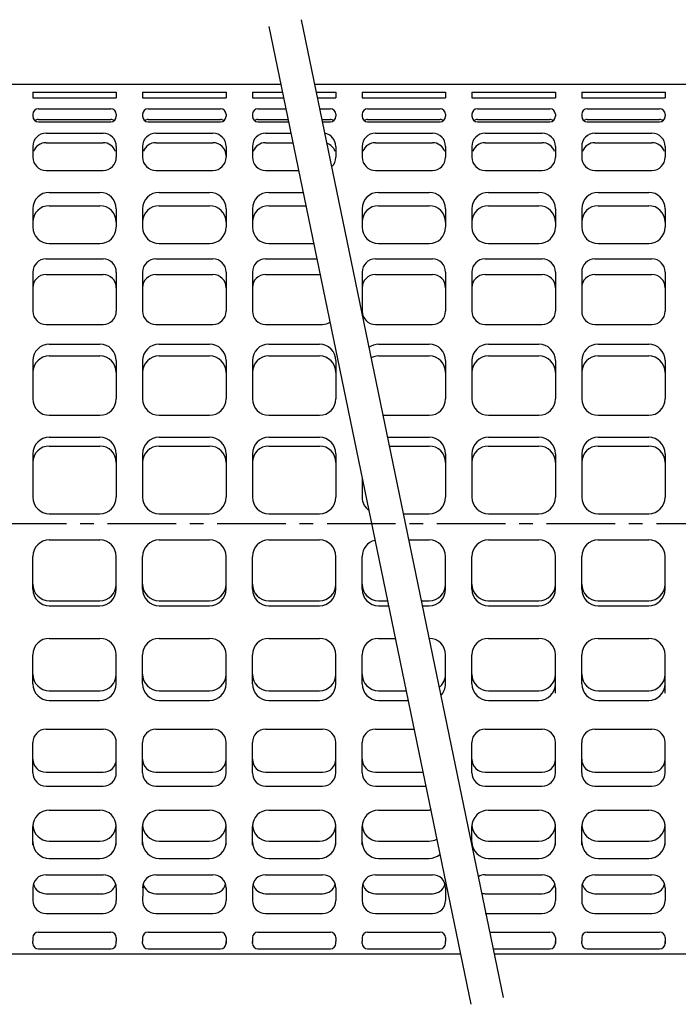
# Model space of a CAD drawing. Extents: x 983 to 1382, y 275 to 551.
# Drawn here: x 1205 to 1265, y 379 to 469 of the extents above; entities that cross this region are included whole.
import ezdxf

# ---------------------------------------------------------------- set-up
doc = ezdxf.new("R2010")
doc.units = 0
doc.linetypes.add('CENTER', pattern=[2, 1.25, -0.25, 0.25, -0.25])
doc.layers.add('製品', color=3, linetype='CONTINUOUS')

msp = doc.modelspace()

# ---------------------------------------------------------------- linework, layer by layer
at = {"layer": '製品', "color": 4, "linetype": 'Continuous', "ltscale": 5}
for p, q in [((1230.447, 468.862), (1248.836, 379.828)), ((1227.509, 468.255), (1245.898, 379.222))]:
    msp.add_line(p, q, dxfattribs=at)
at = {"layer": '製品', "ltscale": 5}
for p, q in [((1149.802, 463.006), (1228.593, 463.006)), ((1231.657, 463.006), (1319.802, 463.006)), ((1206.002, 457.33), (1206.002, 456.342)), ((1213.602, 457.33), (1213.602, 456.342)), ((1216.002, 457.33), (1216.002, 456.342)), ((1223.602, 457.33), (1223.602, 456.342)), ((1226.002, 457.33), (1226.002, 456.342)), ((1233.602, 457.33), (1233.602, 456.342)), ((1236.002, 457.287), (1236.002, 456.342)), ((1243.602, 457.33), (1243.602, 456.342)), ((1246.002, 457.33), (1246.002, 456.342)), ((1253.602, 457.309), (1253.602, 456.342)), ((1256.002, 457.33), (1256.002, 456.342)), ((1263.602, 457.309), (1263.602, 456.342)), ((1216.05, 390.155), (1216.002, 388.682)), ((1206.002, 389.818), (1206.002, 388.682)), ((1213.602, 389.818), (1213.602, 388.682)), ((1223.602, 389.818), (1223.602, 388.682)), ((1226.002, 389.818), (1226.002, 388.682)), ((1233.602, 389.818), (1233.602, 388.682)), ((1236.002, 389.818), (1236.002, 388.682)), ((1243.602, 389.818), (1243.602, 388.682)), ((1253.602, 389.818), (1253.602, 388.682)), ((1256.002, 389.818), (1256.002, 388.682)), ((1263.602, 389.818), (1263.602, 388.682)), ((1206.002, 385.296), (1206.002, 384.951)), ((1213.602, 385.296), (1213.602, 384.951)), ((1216.002, 385.296), (1216.002, 384.951)), ((1223.602, 385.296), (1223.602, 384.763)), ((1226.002, 385.296), (1226.002, 384.857)), ((1233.602, 385.296), (1233.602, 384.951)), ((1236.002, 385.296), (1236.002, 384.951)), ((1243.602, 385.296), (1243.602, 384.951)), ((1253.602, 385.296), (1253.602, 384.763)), ((1256.002, 385.296), (1256.002, 384.951)), ((1263.602, 385.296), (1263.602, 384.763)), ((1149.802, 383.809), (1244.95, 383.809)), ((1248.013, 383.809), (1319.802, 383.809))]:
    msp.add_line(p, q, dxfattribs=at)
at = {"layer": '製品', "color": 3, "linetype": 'Continuous', "ltscale": 5}
for p, q in [((1206.002, 462.274), (1213.602, 462.274)), ((1206.002, 462.274), (1206.002, 461.749)), ((1206.002, 461.749), (1213.602, 461.749)), ((1213.602, 462.274), (1213.602, 461.749)), ((1216.002, 462.274), (1223.602, 462.274)), ((1216.002, 462.274), (1216.002, 461.749)), ((1216.002, 461.749), (1223.602, 461.749)), ((1223.602, 462.274), (1223.602, 461.749)), ((1226.002, 462.274), (1228.745, 462.274)), ((1226.002, 462.274), (1226.002, 461.749)), ((1226.002, 461.749), (1228.853, 461.749)), ((1231.808, 462.274), (1233.602, 462.274)), ((1231.916, 461.749), (1233.602, 461.749)), ((1233.602, 462.274), (1233.602, 461.749)), ((1236.002, 462.274), (1243.602, 462.274)), ((1236.002, 462.274), (1236.002, 461.749)), ((1236.002, 461.749), (1243.602, 461.749)), ((1243.602, 462.274), (1243.602, 461.749)), ((1246.002, 462.274), (1253.602, 462.274)), ((1246.002, 462.274), (1246.002, 461.749)), ((1246.002, 461.749), (1253.602, 461.749)), ((1253.602, 462.274), (1253.602, 461.749)), ((1256.002, 462.274), (1263.602, 462.274)), ((1256.002, 462.274), (1256.002, 461.749)), ((1256.002, 461.749), (1263.602, 461.749)), ((1263.602, 462.274), (1263.602, 461.749)), ((1206.502, 460.752), (1213.102, 460.752)), ((1216.502, 460.752), (1223.102, 460.752)), ((1226.502, 460.752), (1229.059, 460.752)), ((1232.122, 460.752), (1233.102, 460.752)), ((1236.502, 460.752), (1243.102, 460.752)), ((1246.502, 460.752), (1253.102, 460.752)), ((1256.502, 460.752), (1263.102, 460.752)), ((1206.002, 460.252), (1206.002, 460.065)), ((1213.602, 460.252), (1213.602, 460.065)), ((1216.002, 460.252), (1216.002, 460.065)), ((1223.602, 460.252), (1223.602, 460.065)), ((1226.002, 460.252), (1226.002, 460.065)), ((1233.602, 460.252), (1233.602, 460.065)), ((1236.002, 460.252), (1236.002, 460.065)), ((1243.602, 460.252), (1243.602, 460.065)), ((1246.002, 460.252), (1246.002, 460.065)), ((1253.602, 460.252), (1253.602, 460.065)), ((1256.002, 460.252), (1256.002, 460.065)), ((1263.602, 460.252), (1263.602, 460.065)), ((1206.502, 459.772), (1213.102, 459.772)), ((1206.502, 459.565), (1213.102, 459.565)), ((1216.502, 459.772), (1223.102, 459.772)), ((1216.502, 459.565), (1223.102, 459.565)), ((1226.502, 459.772), (1229.261, 459.772)), ((1226.502, 459.565), (1229.304, 459.565)), ((1232.325, 459.772), (1233.102, 459.772)), ((1232.367, 459.565), (1233.102, 459.565)), ((1236.502, 459.772), (1243.102, 459.772)), ((1236.502, 459.565), (1243.102, 459.565)), ((1246.502, 459.772), (1253.102, 459.772)), ((1246.502, 459.565), (1253.102, 459.565)), ((1256.502, 459.772), (1263.102, 459.772)), ((1256.502, 459.565), (1263.102, 459.565)), ((1207.202, 458.53), (1212.402, 458.53)), ((1217.202, 458.53), (1222.402, 458.53)), ((1227.202, 458.53), (1229.518, 458.53)), ((1237.202, 458.53), (1242.402, 458.53)), ((1247.202, 458.53), (1252.402, 458.53)), ((1257.202, 458.53), (1262.402, 458.53)), ((1206.002, 457.33), (1206.002, 457.287)), ((1207.202, 457.664), (1212.402, 457.664)), ((1213.602, 457.33), (1213.602, 457.287)), ((1216.002, 457.33), (1216.002, 457.287)), ((1217.202, 457.664), (1222.402, 457.664)), ((1223.602, 457.33), (1223.602, 457.287)), ((1226.002, 457.33), (1226.002, 457.287)), ((1227.202, 457.664), (1229.697, 457.664)), ((1233.602, 457.33), (1233.602, 457.287)), ((1236.002, 457.33), (1236.002, 457.287)), ((1237.202, 457.664), (1242.402, 457.664)), ((1243.602, 457.33), (1243.602, 457.287)), ((1246.002, 457.33), (1246.002, 457.287)), ((1247.202, 457.664), (1252.402, 457.664)), ((1253.602, 457.33), (1253.602, 457.287)), ((1256.002, 457.33), (1256.002, 457.287)), ((1257.202, 457.664), (1262.402, 457.664)), ((1263.602, 457.33), (1263.602, 457.287)), ((1207.202, 455.142), (1212.402, 455.142)), ((1217.202, 455.142), (1222.402, 455.142)), ((1227.202, 455.142), (1230.217, 455.142)), ((1237.202, 455.142), (1242.402, 455.142)), ((1247.202, 455.142), (1252.402, 455.142)), ((1257.202, 455.142), (1262.402, 455.142)), ((1207.502, 453.142), (1212.102, 453.142)), ((1217.502, 453.142), (1222.102, 453.142)), ((1227.502, 453.142), (1230.631, 453.142)), ((1237.502, 453.142), (1242.102, 453.142)), ((1247.502, 453.142), (1252.102, 453.142)), ((1257.502, 453.142), (1262.102, 453.142)), ((1207.502, 451.928), (1212.102, 451.928)), ((1217.502, 451.928), (1222.102, 451.928)), ((1227.502, 451.928), (1230.881, 451.928)), ((1237.502, 451.928), (1242.102, 451.928)), ((1247.502, 451.928), (1252.102, 451.928)), ((1257.502, 451.928), (1262.102, 451.928)), ((1206.002, 451.642), (1206.002, 449.981)), ((1213.602, 451.642), (1213.602, 449.981)), ((1216.002, 451.642), (1216.002, 449.981)), ((1223.602, 451.642), (1223.602, 449.981)), ((1226.002, 451.642), (1226.002, 449.981)), ((1236.002, 451.642), (1236.002, 449.981)), ((1243.602, 451.642), (1243.602, 449.981)), ((1246.002, 451.642), (1246.002, 449.981)), ((1253.602, 451.642), (1253.602, 449.981)), ((1256.002, 451.642), (1256.002, 449.981)), ((1263.602, 451.642), (1263.602, 449.981)), ((1207.502, 448.481), (1212.102, 448.481)), ((1217.502, 448.481), (1222.102, 448.481)), ((1227.502, 448.481), (1231.593, 448.481)), ((1237.502, 448.481), (1242.102, 448.481)), ((1247.502, 448.481), (1252.102, 448.481)), ((1257.502, 448.481), (1262.102, 448.481)), ((1207.202, 447.081), (1212.402, 447.081)), ((1217.202, 447.081), (1222.402, 447.081)), ((1227.202, 447.081), (1231.882, 447.081)), ((1237.202, 447.081), (1242.402, 447.081)), ((1247.202, 447.081), (1252.402, 447.081)), ((1257.202, 447.081), (1262.402, 447.081)), ((1206.002, 445.881), (1206.002, 442.32)), ((1207.202, 445.664), (1212.402, 445.664)), ((1213.602, 445.881), (1213.602, 442.32)), ((1216.002, 445.881), (1216.002, 442.32)), ((1217.202, 445.664), (1222.402, 445.664)), ((1223.602, 445.881), (1223.602, 442.32)), ((1226.002, 445.881), (1226.002, 442.32)), ((1227.202, 445.664), (1232.175, 445.664)), ((1236.002, 445.881), (1236.002, 442.32)), ((1237.202, 445.664), (1242.402, 445.664)), ((1243.602, 445.881), (1243.602, 442.32)), ((1246.002, 445.881), (1246.002, 442.32)), ((1247.202, 445.664), (1252.402, 445.664)), ((1253.602, 445.881), (1253.602, 442.32)), ((1256.002, 445.881), (1256.002, 442.32)), ((1257.202, 445.664), (1262.402, 445.664)), ((1263.602, 445.881), (1263.602, 442.32)), ((1207.202, 441.12), (1212.402, 441.12)), ((1217.202, 441.12), (1222.402, 441.12)), ((1227.202, 441.12), (1232.402, 441.12)), ((1237.202, 441.12), (1242.402, 441.12)), ((1247.202, 441.12), (1252.402, 441.12)), ((1257.202, 441.12), (1262.402, 441.12)), ((1207.502, 439.32), (1212.102, 439.32)), ((1217.502, 439.32), (1222.102, 439.32)), ((1227.502, 439.32), (1232.102, 439.32)), ((1237.502, 439.32), (1242.102, 439.32)), ((1247.502, 439.32), (1252.102, 439.32)), ((1257.502, 439.32), (1262.102, 439.32)), ((1206.002, 437.82), (1206.002, 434.344)), ((1207.502, 438.245), (1212.102, 438.245)), ((1213.602, 437.82), (1213.602, 434.344)), ((1216.002, 437.82), (1216.002, 434.344)), ((1217.502, 438.245), (1222.102, 438.245)), ((1223.602, 437.82), (1223.602, 434.344)), ((1226.002, 437.82), (1226.002, 434.344)), ((1227.502, 438.245), (1232.102, 438.245)), ((1233.602, 437.82), (1233.602, 434.344)), ((1237.502, 438.245), (1242.102, 438.245)), ((1243.602, 437.82), (1243.602, 434.344)), ((1246.002, 437.82), (1246.002, 434.344)), ((1247.502, 438.245), (1252.102, 438.245)), ((1253.602, 437.82), (1253.602, 434.344)), ((1256.002, 437.82), (1256.002, 434.344)), ((1257.502, 438.245), (1262.102, 438.245)), ((1263.602, 437.82), (1263.602, 434.344)), ((1207.502, 432.844), (1212.102, 432.844)), ((1217.502, 432.844), (1222.102, 432.844)), ((1227.502, 432.844), (1232.102, 432.844)), ((1237.886, 432.844), (1242.102, 432.844)), ((1247.502, 432.844), (1252.102, 432.844)), ((1257.502, 432.844), (1262.102, 432.844)), ((1207.502, 430.844), (1212.102, 430.844)), ((1217.502, 430.844), (1222.102, 430.844)), ((1227.502, 430.844), (1232.102, 430.844)), ((1238.299, 430.844), (1242.102, 430.844)), ((1247.502, 430.844), (1252.102, 430.844)), ((1257.502, 430.844), (1262.102, 430.844)), ((1207.502, 430.05), (1212.102, 430.05)), ((1217.502, 430.05), (1222.102, 430.05)), ((1227.502, 430.05), (1232.102, 430.05)), ((1238.463, 430.05), (1242.102, 430.05)), ((1247.502, 430.05), (1252.102, 430.05)), ((1257.502, 430.05), (1262.102, 430.05)), ((1206.002, 429.344), (1206.002, 425.386)), ((1213.602, 429.344), (1213.602, 425.386)), ((1216.002, 429.344), (1216.002, 425.386)), ((1223.602, 429.344), (1223.602, 425.386)), ((1226.002, 429.344), (1226.002, 425.386)), ((1233.602, 429.344), (1233.602, 425.386)), ((1243.602, 429.344), (1243.602, 425.386)), ((1246.002, 429.344), (1246.002, 425.386)), ((1253.602, 429.344), (1253.602, 425.386)), ((1256.002, 429.344), (1256.002, 425.386)), ((1263.602, 429.344), (1263.602, 425.386)), ((1236.002, 427.134), (1236.002, 425.386)), ((1207.502, 423.886), (1212.102, 423.886)), ((1217.502, 423.886), (1222.102, 423.886)), ((1227.502, 423.886), (1232.102, 423.886)), ((1239.736, 423.886), (1242.102, 423.886)), ((1247.502, 423.886), (1252.102, 423.886)), ((1257.502, 423.886), (1262.102, 423.886)), ((1207.502, 421.496), (1212.102, 421.496)), ((1217.502, 421.496), (1222.102, 421.496)), ((1227.502, 421.496), (1232.102, 421.496)), ((1240.23, 421.496), (1242.102, 421.496)), ((1247.502, 421.496), (1252.102, 421.496)), ((1257.502, 421.496), (1262.102, 421.496)), ((1206.002, 417.013), (1206.002, 419.996)), ((1213.602, 417.013), (1213.602, 419.996)), ((1216.002, 417.013), (1216.002, 419.996)), ((1223.602, 417.013), (1223.602, 419.996)), ((1226.002, 417.013), (1226.002, 419.996)), ((1233.602, 417.013), (1233.602, 419.996)), ((1236.002, 417.013), (1236.002, 419.996)), ((1243.602, 417.013), (1243.602, 419.996)), ((1246.002, 417.013), (1246.002, 419.996)), ((1253.602, 417.013), (1253.602, 419.996)), ((1256.002, 417.013), (1256.002, 419.996)), ((1263.602, 417.013), (1263.602, 419.996)), ((1207.502, 415.962), (1212.102, 415.962)), ((1217.502, 415.962), (1222.102, 415.962)), ((1227.502, 415.962), (1232.102, 415.962)), ((1237.502, 415.962), (1238.309, 415.962)), ((1241.373, 415.962), (1242.102, 415.962)), ((1247.502, 415.962), (1252.102, 415.962)), ((1257.502, 415.962), (1262.102, 415.962)), ((1207.502, 415.513), (1212.102, 415.513)), ((1217.502, 415.513), (1222.102, 415.513)), ((1227.502, 415.513), (1232.102, 415.513)), ((1237.502, 415.513), (1238.402, 415.513)), ((1241.465, 415.513), (1242.102, 415.513)), ((1247.502, 415.513), (1252.102, 415.513)), ((1257.502, 415.513), (1262.102, 415.513)), ((1207.502, 412.538), (1212.102, 412.538)), ((1217.502, 412.538), (1222.102, 412.538)), ((1227.502, 412.538), (1232.102, 412.538)), ((1237.502, 412.538), (1239.017, 412.538)), ((1242.08, 412.538), (1242.102, 412.538)), ((1247.502, 412.538), (1252.102, 412.538)), ((1257.502, 412.538), (1262.102, 412.538)), ((1206.002, 408.392), (1206.002, 411.038)), ((1213.602, 408.392), (1213.602, 411.038)), ((1216.002, 408.392), (1216.002, 411.038)), ((1223.602, 408.392), (1223.602, 411.038)), ((1226.002, 408.392), (1226.002, 411.038)), ((1233.602, 408.392), (1233.602, 411.038)), ((1236.002, 408.392), (1236.002, 411.038)), ((1243.602, 408.392), (1243.602, 411.038)), ((1246.002, 408.392), (1246.002, 411.038)), ((1253.602, 407.562), (1253.602, 411.038)), ((1256.002, 408.392), (1256.002, 411.038)), ((1263.602, 407.562), (1263.602, 411.038)), ((1207.502, 407.767), (1212.102, 407.767)), ((1217.502, 407.767), (1222.102, 407.767)), ((1227.502, 407.767), (1232.102, 407.767)), ((1237.502, 407.767), (1240.002, 407.767)), ((1247.502, 407.767), (1252.102, 407.767)), ((1257.502, 407.767), (1262.102, 407.767)), ((1207.502, 406.892), (1212.102, 406.892)), ((1217.502, 406.892), (1222.102, 406.892)), ((1227.502, 406.892), (1232.102, 406.892)), ((1237.502, 406.892), (1240.183, 406.892)), ((1247.502, 406.892), (1252.102, 406.892)), ((1257.502, 406.892), (1262.102, 406.892)), ((1207.202, 404.262), (1212.402, 404.262)), ((1217.202, 404.262), (1222.402, 404.262)), ((1227.202, 404.262), (1232.402, 404.262)), ((1237.202, 404.262), (1240.726, 404.262)), ((1247.202, 404.262), (1252.402, 404.262)), ((1257.202, 404.262), (1262.402, 404.262)), ((1206.002, 400.292), (1206.002, 403.062)), ((1213.602, 400.292), (1213.602, 403.062)), ((1216.002, 400.292), (1216.002, 403.062)), ((1223.602, 400.292), (1223.602, 403.062)), ((1226.002, 400.292), (1226.002, 403.062)), ((1233.602, 400.292), (1233.602, 403.062)), ((1236.002, 400.292), (1236.002, 403.062)), ((1246.002, 400.292), (1246.002, 403.062)), ((1253.602, 400.292), (1253.602, 403.062)), ((1256.002, 400.292), (1256.002, 403.062)), ((1263.602, 400.292), (1263.602, 403.062)), ((1207.202, 400.348), (1212.402, 400.348)), ((1217.202, 400.348), (1222.402, 400.348)), ((1227.202, 400.348), (1232.402, 400.348)), ((1237.202, 400.348), (1241.534, 400.348)), ((1247.202, 400.348), (1252.402, 400.348)), ((1257.202, 400.348), (1262.402, 400.348)), ((1207.202, 399.092), (1212.402, 399.092)), ((1217.202, 399.092), (1222.402, 399.092)), ((1227.202, 399.092), (1232.402, 399.092)), ((1237.202, 399.092), (1241.794, 399.092)), ((1247.202, 399.092), (1252.402, 399.092)), ((1257.202, 399.092), (1262.402, 399.092)), ((1207.502, 396.901), (1212.102, 396.901)), ((1217.502, 396.901), (1222.102, 396.901)), ((1227.502, 396.901), (1232.102, 396.901)), ((1237.502, 396.901), (1242.102, 396.901)), ((1247.502, 396.901), (1252.102, 396.901)), ((1257.502, 396.901), (1262.102, 396.901)), ((1206.002, 393.739), (1206.002, 395.401)), ((1213.602, 393.739), (1213.602, 395.401)), ((1216.002, 393.739), (1216.002, 395.401)), ((1223.602, 393.739), (1223.602, 395.401)), ((1226.002, 393.739), (1226.002, 395.401)), ((1233.602, 393.739), (1233.602, 395.401)), ((1236.002, 393.739), (1236.002, 395.401)), ((1246.002, 393.739), (1246.002, 395.401)), ((1253.602, 393.739), (1253.602, 395.401)), ((1256.002, 393.739), (1256.002, 395.401)), ((1263.602, 393.739), (1263.602, 395.401)), ((1207.502, 394.084), (1212.102, 394.084)), ((1217.502, 394.084), (1222.102, 394.084)), ((1227.502, 394.084), (1232.102, 394.084)), ((1237.502, 394.084), (1242.102, 394.084)), ((1247.502, 394.084), (1252.102, 394.084)), ((1257.502, 394.084), (1262.102, 394.084)), ((1207.502, 392.51), (1212.102, 392.51)), ((1217.502, 392.51), (1222.102, 392.51)), ((1227.502, 392.51), (1232.102, 392.51)), ((1237.502, 392.51), (1242.102, 392.51)), ((1247.502, 392.51), (1252.102, 392.51)), ((1257.502, 392.51), (1262.102, 392.51)), ((1207.202, 391.018), (1212.402, 391.018)), ((1217.202, 391.018), (1222.402, 391.018)), ((1227.202, 391.018), (1232.402, 391.018)), ((1237.202, 391.018), (1242.402, 391.018)), ((1247.202, 391.018), (1252.402, 391.018)), ((1257.202, 391.018), (1262.402, 391.018)), ((1207.202, 389.293), (1212.402, 389.293)), ((1217.202, 389.293), (1222.402, 389.293)), ((1227.202, 389.293), (1232.402, 389.293)), ((1237.202, 389.293), (1242.402, 389.293)), ((1247.202, 389.293), (1252.402, 389.293)), ((1253.602, 389.461), (1253.602, 389.504)), ((1257.202, 389.293), (1262.402, 389.293)), ((1263.602, 389.461), (1263.602, 389.504)), ((1207.202, 387.482), (1212.402, 387.482)), ((1217.202, 387.482), (1222.402, 387.482)), ((1227.202, 387.482), (1232.402, 387.482)), ((1237.202, 387.482), (1242.402, 387.482)), ((1247.202, 387.482), (1252.402, 387.482)), ((1257.202, 387.482), (1262.402, 387.482)), ((1206.502, 385.796), (1213.102, 385.796)), ((1216.502, 385.796), (1223.102, 385.796)), ((1226.502, 385.796), (1233.102, 385.796)), ((1236.502, 385.796), (1243.102, 385.796)), ((1247.603, 385.796), (1253.102, 385.796)), ((1256.502, 385.796), (1263.102, 385.796)), ((1206.002, 384.763), (1206.002, 384.951)), ((1213.602, 384.763), (1213.602, 384.951)), ((1216.002, 384.763), (1216.002, 384.951)), ((1223.602, 384.763), (1223.602, 384.951)), ((1226.002, 384.763), (1226.002, 384.951)), ((1233.602, 384.763), (1233.602, 384.951)), ((1236.002, 384.763), (1236.002, 384.951)), ((1243.602, 384.763), (1243.602, 384.951)), ((1253.602, 384.763), (1253.602, 384.951)), ((1256.002, 384.763), (1256.002, 384.951)), ((1263.602, 384.763), (1263.602, 384.951)), ((1206.502, 384.263), (1213.102, 384.263)), ((1216.502, 384.263), (1223.102, 384.263)), ((1226.502, 384.263), (1233.102, 384.263)), ((1236.502, 384.263), (1243.102, 384.263)), ((1247.92, 384.263), (1253.102, 384.263)), ((1256.502, 384.263), (1263.102, 384.263))]:
    msp.add_line(p, q, dxfattribs=at)
at = {"layer": '製品', "color": 1, "linetype": 'CENTER', "ltscale": 5}
msp.add_line((1142.802, 423.006), (1326.802, 423.006), dxfattribs=at)
at = {"layer": '製品', "color": 3, "linetype": 'Continuous', "ltscale": 5}
for centre, radius, start, end in [((1206.502, 460.252), 0.5, 90, 180), ((1213.102, 460.252), 0.5, 0, 90), ((1216.502, 460.252), 0.5, 90, 180), ((1223.102, 460.252), 0.5, 0, 90), ((1226.502, 460.252), 0.5, 90, 180), ((1233.102, 460.252), 0.5, 0, 90), ((1236.502, 460.252), 0.5, 90, 180), ((1243.102, 460.252), 0.5, 0, 90), ((1246.502, 460.252), 0.5, 90, 180), ((1253.102, 460.252), 0.5, 0, 90), ((1256.502, 460.252), 0.5, 90, 180), ((1263.102, 460.252), 0.5, 0, 90), ((1206.502, 460.065), 0.5, 180, 270), ((1213.102, 460.065), 0.5, 270, 0), ((1216.502, 460.065), 0.5, 180, 270), ((1223.102, 460.065), 0.5, 270, 0), ((1226.502, 460.065), 0.5, 180, 270), ((1233.102, 460.065), 0.5, 270, 0), ((1236.502, 460.065), 0.5, 180, 270), ((1243.102, 460.065), 0.5, 270, 0), ((1246.502, 460.065), 0.5, 180, 270), ((1253.102, 460.065), 0.5, 270, 0), ((1256.502, 460.065), 0.5, 180, 270), ((1263.102, 460.065), 0.5, 270, 0), ((1206.502, 459.272), 0.5, 90, 127.57706), ((1213.102, 459.272), 0.5, 52.42294, 90), ((1216.502, 459.272), 0.5, 90, 127.57706), ((1223.102, 459.272), 0.5, 52.42294, 90), ((1226.502, 459.272), 0.5, 90, 127.57706), ((1233.102, 459.272), 0.5, 52.42294, 90), ((1236.502, 459.272), 0.5, 90, 127.57706), ((1243.102, 459.272), 0.5, 52.42294, 90), ((1246.502, 459.272), 0.5, 90, 127.57706), ((1253.102, 459.272), 0.5, 52.42294, 90), ((1256.502, 459.272), 0.5, 90, 127.57706), ((1263.102, 459.272), 0.5, 52.42294, 90), ((1207.202, 457.33), 1.2, 90, 180), ((1212.402, 457.33), 1.2, 0, 90), ((1217.202, 457.33), 1.2, 90, 180), ((1222.402, 457.33), 1.2, 0, 90), ((1227.202, 457.33), 1.2, 90, 180), ((1232.402, 457.33), 1.2, 0, 81.28254), ((1237.202, 457.33), 1.2, 90, 180), ((1242.402, 457.33), 1.2, 0, 90), ((1247.202, 457.33), 1.2, 90, 180), ((1252.402, 457.33), 1.2, 0, 90), ((1257.202, 457.33), 1.2, 90, 180), ((1262.402, 457.33), 1.2, 0, 90), ((1207.202, 456.464), 1.2, 90, 159.93819), ((1212.402, 456.464), 1.2, 20.06181, 90), ((1217.202, 456.464), 1.2, 90, 159.93819), ((1222.402, 456.464), 1.2, 0, 90), ((1227.202, 456.464), 1.2, 90, 159.93819), ((1232.402, 456.464), 1.2, 20.06181, 72.04439), ((1237.202, 456.464), 1.2, 90, 159.93819), ((1242.402, 456.464), 1.2, 20.06181, 90), ((1247.202, 456.464), 1.2, 90, 159.93819), ((1252.402, 456.464), 1.2, 20.06181, 90), ((1257.202, 456.464), 1.2, 90, 159.93819), ((1262.402, 456.464), 1.2, 20.06181, 90), ((1207.202, 456.342), 1.2, 180, 270), ((1212.402, 456.342), 1.2, 270, 0), ((1217.202, 456.342), 1.2, 180, 270), ((1222.402, 456.342), 1.2, 270, 0), ((1227.202, 456.342), 1.2, 180, 270), ((1232.402, 456.342), 1.2, 312.65642, 0), ((1237.202, 456.342), 1.2, 180, 270), ((1242.402, 456.342), 1.2, 270, 0), ((1247.202, 456.342), 1.2, 180, 270), ((1252.402, 456.342), 1.2, 270, 0), ((1257.202, 456.342), 1.2, 180, 270), ((1262.402, 456.342), 1.2, 270, 0), ((1207.502, 451.642), 1.5, 90, 180), ((1212.102, 451.642), 1.5, 0, 90), ((1217.502, 451.642), 1.5, 90, 180), ((1222.102, 451.642), 1.5, 0, 90), ((1227.502, 451.642), 1.5, 90, 180), ((1237.502, 451.642), 1.5, 90, 180), ((1242.102, 451.642), 1.5, 0, 90), ((1247.502, 451.642), 1.5, 90, 180), ((1252.102, 451.642), 1.5, 0, 90), ((1257.502, 451.642), 1.5, 90, 180), ((1262.102, 451.642), 1.5, 0, 90), ((1207.502, 450.428), 1.5, 90, 180), ((1212.102, 450.428), 1.5, 0, 90), ((1217.502, 450.428), 1.5, 90, 180), ((1222.102, 450.428), 1.5, 0, 90), ((1227.502, 450.428), 1.5, 90, 180), ((1237.502, 450.428), 1.5, 90, 180), ((1242.102, 450.428), 1.5, 0, 90), ((1247.502, 450.428), 1.5, 90, 180), ((1252.102, 450.428), 1.5, 0, 90), ((1257.502, 450.428), 1.5, 90, 180), ((1262.102, 450.428), 1.5, 0, 90), ((1207.502, 449.981), 1.5, 180, 270), ((1212.102, 449.981), 1.5, 270, 0), ((1217.502, 449.981), 1.5, 180, 270), ((1222.102, 449.981), 1.5, 270, 0), ((1227.502, 449.981), 1.5, 180, 270), ((1237.502, 449.981), 1.5, 180, 270), ((1242.102, 449.981), 1.5, 270, 0), ((1247.502, 449.981), 1.5, 180, 270), ((1252.102, 449.981), 1.5, 270, 0), ((1257.502, 449.981), 1.5, 180, 270), ((1262.102, 449.981), 1.5, 270, 0), ((1207.202, 445.881), 1.2, 90, 180), ((1212.402, 445.881), 1.2, 0, 90), ((1217.202, 445.881), 1.2, 90, 180), ((1222.402, 445.881), 1.2, 0, 90), ((1227.202, 445.881), 1.2, 90, 180), ((1237.202, 445.881), 1.2, 90, 180), ((1242.402, 445.881), 1.2, 0, 90), ((1247.202, 445.881), 1.2, 90, 180), ((1252.402, 445.881), 1.2, 0, 90), ((1257.202, 445.881), 1.2, 90, 180), ((1262.402, 445.881), 1.2, 0, 90), ((1207.202, 444.464), 1.2, 90, 180), ((1212.402, 444.464), 1.2, 0, 90), ((1217.202, 444.464), 1.2, 90, 180), ((1222.402, 444.464), 1.2, 0, 90), ((1227.202, 444.464), 1.2, 90, 180), ((1237.202, 444.464), 1.2, 90, 180), ((1242.402, 444.464), 1.2, 0, 90), ((1247.202, 444.464), 1.2, 90, 180), ((1252.402, 444.464), 1.2, 0, 90), ((1257.202, 444.464), 1.2, 90, 180), ((1262.402, 444.464), 1.2, 0, 90), ((1207.202, 442.32), 1.2, 180, 270), ((1212.402, 442.32), 1.2, 270, 0), ((1217.202, 442.32), 1.2, 180, 270), ((1222.402, 442.32), 1.2, 270, 0), ((1227.202, 442.32), 1.2, 180, 270), ((1237.202, 442.32), 1.2, 180, 270), ((1242.402, 442.32), 1.2, 270, 0), ((1247.202, 442.32), 1.2, 180, 270), ((1252.402, 442.32), 1.2, 270, 0), ((1257.202, 442.32), 1.2, 180, 270), ((1262.402, 442.32), 1.2, 270, 0), ((1232.402, 442.32), 1.2, 270, 303.90642), ((1207.502, 437.82), 1.5, 90, 180), ((1212.102, 437.82), 1.5, 0, 90), ((1217.502, 437.82), 1.5, 90, 180), ((1222.102, 437.82), 1.5, 0, 90), ((1227.502, 437.82), 1.5, 90, 180), ((1232.102, 437.82), 1.5, 0, 90), ((1237.502, 437.82), 1.5, 90, 126.51541), ((1242.102, 437.82), 1.5, 0, 90), ((1247.502, 437.82), 1.5, 90, 180), ((1252.102, 437.82), 1.5, 0, 90), ((1257.502, 437.82), 1.5, 90, 180), ((1262.102, 437.82), 1.5, 0, 90), ((1207.502, 436.745), 1.5, 90, 180), ((1212.102, 436.745), 1.5, 0, 90), ((1217.502, 436.745), 1.5, 90, 180), ((1222.102, 436.745), 1.5, 0, 90), ((1227.502, 436.745), 1.5, 90, 180), ((1232.102, 436.745), 1.5, 0, 90), ((1237.502, 436.745), 1.5, 90, 117.6473), ((1242.102, 436.745), 1.5, 0, 90), ((1247.502, 436.745), 1.5, 90, 180), ((1252.102, 436.745), 1.5, 0, 90), ((1257.502, 436.745), 1.5, 90, 180), ((1262.102, 436.745), 1.5, 0, 90), ((1207.502, 434.344), 1.5, 180, 270), ((1212.102, 434.344), 1.5, 270, 0), ((1217.502, 434.344), 1.5, 180, 270), ((1222.102, 434.344), 1.5, 270, 0), ((1227.502, 434.344), 1.5, 180, 270), ((1232.102, 434.344), 1.5, 270, 0), ((1242.102, 434.344), 1.5, 270, 0), ((1247.502, 434.344), 1.5, 180, 270), ((1252.102, 434.344), 1.5, 270, 0), ((1257.502, 434.344), 1.5, 180, 270), ((1262.102, 434.344), 1.5, 270, 0), ((1207.502, 429.344), 1.5, 90, 180), ((1212.102, 429.344), 1.5, 0, 90), ((1217.502, 429.344), 1.5, 90, 180), ((1222.102, 429.344), 1.5, 0, 90), ((1227.502, 429.344), 1.5, 90, 180), ((1232.102, 429.344), 1.5, 0, 90), ((1242.102, 429.344), 1.5, 0, 90), ((1247.502, 429.344), 1.5, 90, 180), ((1252.102, 429.344), 1.5, 0, 90), ((1257.502, 429.344), 1.5, 90, 180), ((1262.102, 429.344), 1.5, 0, 90), ((1207.502, 428.55), 1.5, 90, 180), ((1212.102, 428.55), 1.5, 0, 90), ((1217.502, 428.55), 1.5, 90, 180), ((1222.102, 428.55), 1.5, 0, 90), ((1227.502, 428.55), 1.5, 90, 180), ((1232.102, 428.55), 1.5, 0, 90), ((1242.102, 428.55), 1.5, 0, 90), ((1247.502, 428.55), 1.5, 90, 180), ((1252.102, 428.55), 1.5, 0, 90), ((1257.502, 428.55), 1.5, 90, 180), ((1262.102, 428.55), 1.5, 0, 90), ((1207.502, 425.386), 1.5, 180, 270), ((1212.102, 425.386), 1.5, 270, 0), ((1217.502, 425.386), 1.5, 180, 270), ((1222.102, 425.386), 1.5, 270, 0), ((1227.502, 425.386), 1.5, 180, 270), ((1232.102, 425.386), 1.5, 270, 0), ((1237.502, 425.386), 1.5, 180, 233.63296), ((1242.102, 425.386), 1.5, 270, 0), ((1247.502, 425.386), 1.5, 180, 270), ((1252.102, 425.386), 1.5, 270, 0), ((1257.502, 425.386), 1.5, 180, 270), ((1262.102, 425.386), 1.5, 270, 0), ((1207.502, 419.996), 1.5, 90, 180), ((1212.102, 419.996), 1.5, 0, 90), ((1217.502, 419.996), 1.5, 90, 180), ((1222.102, 419.996), 1.5, 0, 90), ((1227.502, 419.996), 1.5, 90, 180), ((1232.102, 419.996), 1.5, 0, 90), ((1237.502, 419.996), 1.5, 102.62935, 180), ((1242.102, 419.996), 1.5, 0, 90), ((1242.102, 419.996), 1.5, 0, 90), ((1247.502, 419.996), 1.5, 90, 180), ((1252.102, 419.996), 1.5, 0, 90), ((1257.502, 419.996), 1.5, 90, 180), ((1262.102, 419.996), 1.5, 0, 90), ((1207.502, 417.462), 1.5, 180, 270), ((1207.502, 417.013), 1.5, 180, 270), ((1212.102, 417.462), 1.5, 270, 0), ((1212.102, 417.013), 1.5, 270, 0), ((1217.502, 417.462), 1.5, 180, 270), ((1217.502, 417.013), 1.5, 180, 270), ((1222.102, 417.462), 1.5, 270, 0), ((1222.102, 417.013), 1.5, 270, 0), ((1227.502, 417.462), 1.5, 180, 270), ((1227.502, 417.013), 1.5, 180, 270), ((1232.102, 417.462), 1.5, 270, 0), ((1232.102, 417.013), 1.5, 270, 0), ((1237.502, 417.462), 1.5, 180, 270), ((1237.502, 417.013), 1.5, 180, 270), ((1242.102, 417.462), 1.5, 270, 0), ((1242.102, 417.013), 1.5, 270, 0), ((1247.502, 417.462), 1.5, 180, 270), ((1247.502, 417.013), 1.5, 180, 270), ((1252.102, 417.462), 1.5, 270, 0), ((1252.102, 417.013), 1.5, 270, 0), ((1257.502, 417.462), 1.5, 180, 270), ((1257.502, 417.013), 1.5, 180, 270), ((1262.102, 417.462), 1.5, 270, 0), ((1262.102, 417.013), 1.5, 270, 0), ((1207.502, 411.038), 1.5, 90, 180), ((1212.102, 411.038), 1.5, 0, 90), ((1217.502, 411.038), 1.5, 90, 180), ((1222.102, 411.038), 1.5, 0, 90), ((1227.502, 411.038), 1.5, 90, 180), ((1232.102, 411.038), 1.5, 0, 90), ((1237.502, 411.038), 1.5, 90, 180), ((1242.102, 411.038), 1.5, 0, 90), ((1247.502, 411.038), 1.5, 90, 180), ((1252.102, 411.038), 1.5, 0, 90), ((1257.502, 411.038), 1.5, 90, 180), ((1262.102, 411.038), 1.5, 0, 90), ((1207.502, 409.267), 1.5, 180, 270), ((1212.102, 409.267), 1.5, 270, 0), ((1217.502, 409.267), 1.5, 180, 270), ((1222.102, 409.267), 1.5, 270, 0), ((1227.502, 409.267), 1.5, 180, 270), ((1232.102, 409.267), 1.5, 270, 0), ((1237.502, 409.267), 1.5, 180, 270), ((1242.102, 409.267), 1.5, 306.9297, 0), ((1247.502, 409.267), 1.5, 180, 270), ((1252.102, 409.267), 1.5, 270, 0), ((1257.502, 409.267), 1.5, 180, 270), ((1262.102, 409.267), 1.5, 270, 0), ((1207.502, 408.392), 1.5, 180, 270), ((1212.102, 408.392), 1.5, 270, 0), ((1217.502, 408.392), 1.5, 180, 270), ((1222.102, 408.392), 1.5, 270, 0), ((1227.502, 408.392), 1.5, 180, 270), ((1232.102, 408.392), 1.5, 270, 0), ((1237.502, 408.392), 1.5, 180, 270), ((1242.102, 408.392), 1.5, 314.67388, 0), ((1247.502, 408.392), 1.5, 180, 270), ((1252.102, 408.392), 1.5, 270, 0), ((1257.502, 408.392), 1.5, 180, 270), ((1262.102, 408.392), 1.5, 270, 0), ((1207.202, 403.062), 1.2, 90, 180), ((1212.402, 403.062), 1.2, 0, 90), ((1217.202, 403.062), 1.2, 90, 180), ((1222.402, 403.062), 1.2, 0, 90), ((1227.202, 403.062), 1.2, 90, 180), ((1232.402, 403.062), 1.2, 0, 90), ((1237.202, 403.062), 1.2, 90, 180), ((1247.202, 403.062), 1.2, 90, 180), ((1252.402, 403.062), 1.2, 0, 90), ((1257.202, 403.062), 1.2, 90, 180), ((1262.402, 403.062), 1.2, 0, 90), ((1207.202, 401.548), 1.2, 180, 270), ((1212.402, 401.548), 1.2, 270, 0), ((1217.202, 401.548), 1.2, 180, 270), ((1222.402, 401.548), 1.2, 270, 0), ((1227.202, 401.548), 1.2, 180, 270), ((1232.402, 401.548), 1.2, 270, 0), ((1237.202, 401.548), 1.2, 180, 270), ((1247.202, 401.548), 1.2, 180, 270), ((1252.402, 401.548), 1.2, 270, 0), ((1257.202, 401.548), 1.2, 180, 270), ((1262.402, 401.548), 1.2, 270, 0), ((1207.202, 400.292), 1.2, 180, 270), ((1212.402, 400.292), 1.2, 270, 0), ((1217.202, 400.292), 1.2, 180, 270), ((1222.402, 400.292), 1.2, 270, 0), ((1227.202, 400.292), 1.2, 180, 270), ((1232.402, 400.292), 1.2, 270, 0), ((1237.202, 400.292), 1.2, 180, 270), ((1247.202, 400.292), 1.2, 180, 270), ((1252.402, 400.292), 1.2, 270, 0), ((1257.202, 400.292), 1.2, 180, 270), ((1262.402, 400.292), 1.2, 270, 0), ((1207.502, 395.401), 1.5, 90, 180), ((1212.102, 395.401), 1.5, 0, 90), ((1217.502, 395.401), 1.5, 90, 180), ((1222.102, 395.401), 1.5, 0, 90), ((1227.502, 395.401), 1.5, 90, 180), ((1232.102, 395.401), 1.5, 0, 90), ((1237.502, 395.401), 1.5, 90, 180), ((1242.102, 395.401), 1.5, 84.42231, 90), ((1247.502, 395.401), 1.5, 90, 180), ((1252.102, 395.401), 1.5, 0, 90), ((1257.502, 395.401), 1.5, 90, 180), ((1262.102, 395.401), 1.5, 0, 90), ((1207.502, 395.584), 1.5, 180, 270), ((1212.102, 395.584), 1.5, 270, 0), ((1217.502, 395.584), 1.5, 180, 270), ((1222.102, 395.584), 1.5, 270, 0), ((1227.502, 395.584), 1.5, 180, 270), ((1232.102, 395.584), 1.5, 270, 0), ((1237.502, 395.584), 1.5, 180, 270), ((1247.502, 395.584), 1.5, 180, 270), ((1252.102, 395.584), 1.5, 270, 0), ((1257.502, 395.584), 1.5, 180, 270), ((1262.102, 395.584), 1.5, 270, 0), ((1207.502, 394.01), 1.5, 180, 270), ((1212.102, 394.01), 1.5, 270, 0), ((1217.502, 394.01), 1.5, 180, 270), ((1222.102, 394.01), 1.5, 270, 0), ((1227.502, 394.01), 1.5, 180, 270), ((1232.102, 394.01), 1.5, 270, 0), ((1237.502, 394.01), 1.5, 180, 270), ((1242.102, 395.584), 1.5, 270, 297.44152), ((1247.502, 394.01), 1.5, 180, 270), ((1252.102, 394.01), 1.5, 270, 0), ((1257.502, 394.01), 1.5, 180, 270), ((1262.102, 394.01), 1.5, 270, 0), ((1242.102, 394.01), 1.5, 270, 310.61787), ((1207.202, 389.818), 1.2, 90, 180), ((1212.402, 389.818), 1.2, 0, 90), ((1217.202, 389.818), 1.2, 90, 180), ((1222.402, 389.818), 1.2, 0, 90), ((1227.202, 389.818), 1.2, 90, 180), ((1232.402, 389.818), 1.2, 0, 90), ((1237.202, 389.818), 1.2, 90, 180), ((1242.402, 389.818), 1.2, 0, 90), ((1247.202, 389.818), 1.2, 90, 122.19995), ((1252.402, 389.818), 1.2, 0, 90), ((1257.202, 389.818), 1.2, 90, 180), ((1262.402, 389.818), 1.2, 0, 90), ((1207.202, 390.493), 1.2, 196.31815, 270), ((1212.402, 390.493), 1.2, 270, 343.68185), ((1217.202, 390.493), 1.2, 196.31815, 270), ((1222.402, 390.493), 1.2, 270, 343.68185), ((1227.202, 390.493), 1.2, 196.31815, 270), ((1232.402, 390.493), 1.2, 270, 343.68185), ((1237.202, 390.493), 1.2, 196.31815, 270), ((1242.402, 390.493), 1.2, 270, 343.68185), ((1252.402, 390.493), 1.2, 270, 343.68185), ((1257.202, 390.493), 1.2, 196.31815, 270), ((1262.402, 390.493), 1.2, 270, 343.68185), ((1247.202, 390.493), 1.2, 254.00012, 270), ((1207.202, 388.682), 1.2, 180, 270), ((1212.402, 388.682), 1.2, 270, 0), ((1217.202, 388.682), 1.2, 180, 270), ((1222.402, 388.682), 1.2, 270, 0), ((1227.202, 388.682), 1.2, 180, 270), ((1232.402, 388.682), 1.2, 270, 0), ((1237.202, 388.682), 1.2, 180, 270), ((1242.402, 388.682), 1.2, 270, 0), ((1252.402, 388.682), 1.2, 270, 0), ((1257.202, 388.682), 1.2, 180, 270), ((1262.402, 388.682), 1.2, 270, 0), ((1206.502, 385.296), 0.5, 90, 180), ((1213.102, 385.296), 0.5, 0, 90), ((1216.502, 385.296), 0.5, 90, 180), ((1223.102, 385.296), 0.5, 0, 90), ((1226.502, 385.296), 0.5, 90, 180), ((1233.102, 385.296), 0.5, 0, 90), ((1236.502, 385.296), 0.5, 90, 180), ((1243.102, 385.296), 0.5, 0, 90), ((1253.102, 385.296), 0.5, 0, 90), ((1256.502, 385.296), 0.5, 90, 180), ((1263.102, 385.296), 0.5, 0, 90), ((1206.502, 384.763), 0.5, 180, 270), ((1213.102, 384.763), 0.5, 270, 0), ((1216.502, 384.763), 0.5, 180, 270), ((1223.102, 384.763), 0.5, 270, 0), ((1226.502, 384.763), 0.5, 180, 270), ((1233.102, 384.763), 0.5, 270, 0), ((1236.502, 384.763), 0.5, 180, 270), ((1243.102, 384.763), 0.5, 270, 0), ((1253.102, 384.763), 0.5, 270, 0), ((1256.502, 384.763), 0.5, 180, 270), ((1263.102, 384.763), 0.5, 270, 0)]:
    msp.add_arc(centre, radius, start, end, dxfattribs=at)

doc.saveas('drawing.dxf')
